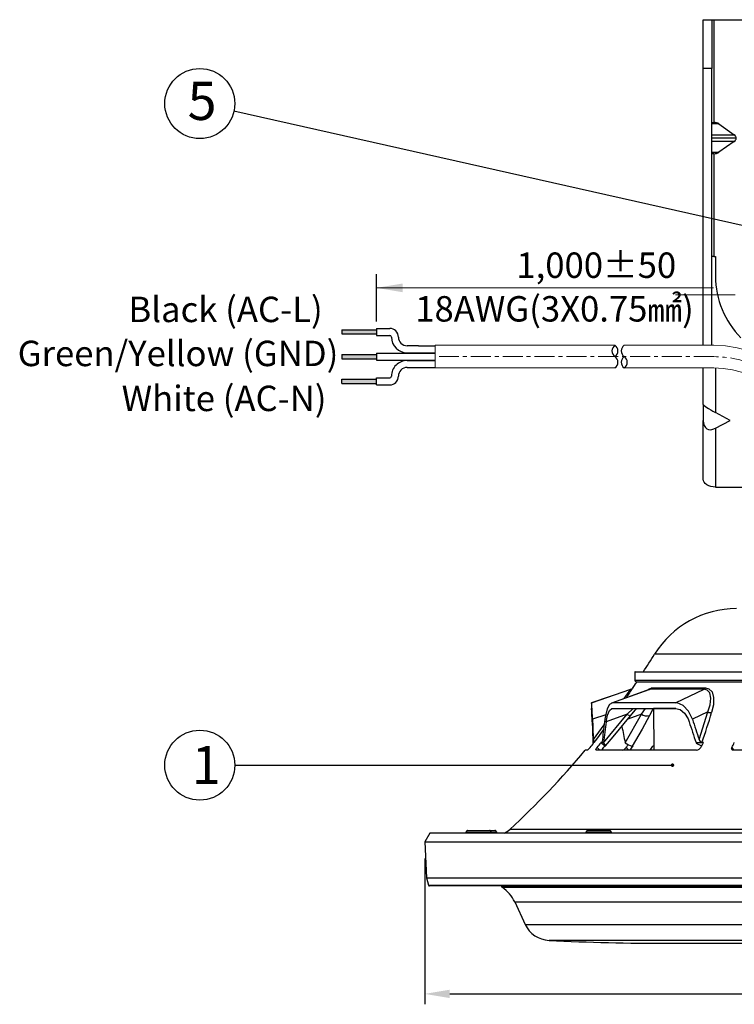
# Model space of a CAD drawing. Units: millimetres. Extents: x 1182 to 9861, y 1291 to 2300.
# Drawn here: x 4261 to 4466, y 1634 to 1916 of the extents above; entities that cross this region are included whole.
import ezdxf

# ---------------------------------------------------------------- set-up
doc = ezdxf.new("R2010")
doc.units = ezdxf.units.MM
doc.header["$LTSCALE"] = 0.9
for name, pattern in [('CENTER', [10.16, 6.35, -1.27, 1.27, -1.27]), ('CENTER2', [28.575, 19.05, -3.175, 3.175, -3.175]), ('SLD-Solid', [0])]:
    doc.linetypes.add(name, pattern=pattern)
doc.layers.add('1_Center', color=1, linetype='CENTER2', lineweight=18)
for name, color, linetype in [('5_Text', 7, 'Continuous'), ('5_Text @ 1', 7, 'Continuous'), ('6_Dim', 7, 'Continuous'), ('DIM', 4, 'Continuous')]:
    doc.layers.add(name, color=color, linetype=linetype)
doc.styles.get("Standard").update_dxf_attribs({"font": 'txt', "width": 0.95, "height": 7.3})
doc.dimstyles.new('ISO-25', dxfattribs={"dimtxt": 2.5, "dimasz": 2.5, "dimexe": 1.25, "dimexo": 2, "dimtad": 1, "dimdec": 4, "dimdsep": 46, "dimtxsty": 'Standard', "dimcen": 0, "dimadec": 3, "dimazin": 2, "dimtfac": 1, "dimtdec": 4, "dimtmove": 0, "dimatfit": 3, "dimfxl": 0, "dimarcsym": 0})

# ---------------------------------------------------------------- blocks, each defined once
blk = doc.blocks.new('*D220')
at = {"layer": '6_Dim', "color": 132, "lineweight": -2, "transparency": 16777216}
for p, q in [((4376.95, 1675.43), (4376.95, 1633.57)), ((4676.95, 1675.43), (4676.95, 1633.57)), ((4384.15, 1636.57), (4669.75, 1636.57))]:
    blk.add_line(p, q, dxfattribs=at)
at = {"layer": '6_Dim', "color": 132, "transparency": 16777216}
for points in [[(4384.15, 1637.77), (4384.15, 1635.37), (4376.95, 1636.57)], [(4669.75, 1637.77), (4669.75, 1635.37), (4676.95, 1636.57)]]:
    blk.add_solid(points, dxfattribs=at)
at = {"layer": 'Defpoints', "color": 0, "transparency": 16777216}
for p in [(4376.95, 1680.23), (4676.95, 1680.23), (4676.95, 1636.57)]:
    blk.add_point(p, dxfattribs=at)
at = {"layer": '6_Dim', "color": 7, "transparency": 16777216, "insert": (4526.95, 1642), "char_height": 7.3, "attachment_point": 5}
blk.add_mtext('%%C300{\\H5.110000;±0.5}', dxfattribs=at)

msp = doc.modelspace()

# ---------------------------------------------------------------- hatches: boundary and pattern name
h = msp.add_hatch(color=256)
h.dxf.hatch_style = 1
h.paths.add_polyline_path([(4363.1274, 1827.249), (4353.1274, 1827.249), (4353.1274, 1826.049), (4363.1274, 1826.049)])
h = msp.add_hatch(color=256)
h.dxf.hatch_style = 1
h.paths.add_polyline_path([(4363.1274, 1820.1357), (4353.1274, 1820.1357), (4353.1274, 1818.9357), (4363.1274, 1818.9357)])
h = msp.add_hatch(color=256)
h.dxf.hatch_style = 1
h.paths.add_polyline_path([(4363.1273, 1811.8228), (4353.1273, 1811.823), (4353.1273, 1813.023), (4363.1273, 1813.0228)])

# ---------------------------------------------------------------- linework, layer by layer
at = {"color": 7, "linetype": 'SLD-Solid', "lineweight": 25}
for p, q in [((4456.9467, 1916.2817), (4459.4467, 1916.2817)), ((4456.9467, 1902.2443), (4456.9467, 1916.2817)), ((4459.4467, 1916.2817), (4459.4467, 1902.2443)), ((4459.4467, 1916.2817), (4459.9467, 1916.2817)), ((4459.9467, 1916.2817), (4459.9467, 1886.7814)), ((4459.9467, 1916.2817), (4593.9467, 1916.2817)), ((4456.9467, 1822.7857), (4456.9467, 1902.2443)), ((4459.4467, 1902.2443), (4456.9467, 1902.2443)), ((4459.4467, 1822.7819), (4459.4467, 1902.2443)), ((4461.4111, 1886.3423), (4459.4467, 1886.3423)), ((4459.448, 1886.7817), (4459.9098, 1886.7817)), ((4459.9098, 1886.7817), (4459.9467, 1886.7814)), ((4461.4111, 1886.3423), (4465.8253, 1883.221)), ((4459.4467, 1883.221), (4465.8253, 1883.221)), ((4466.4397, 1882.2817), (4459.4467, 1882.2817)), ((4465.8253, 1881.3423), (4459.4467, 1881.3423)), ((4465.8253, 1881.3423), (4461.4111, 1878.221)), ((4459.4467, 1878.221), (4461.4111, 1878.221)), ((4459.9098, 1877.7817), (4459.448, 1877.7817)), ((4459.9467, 1877.7819), (4459.9098, 1877.7817)), ((4459.9467, 1877.7819), (4459.9467, 1848.2817)), ((4459.9467, 1848.2817), (4459.4467, 1848.2817)), ((4459.9467, 1848.2817), (4460.4467, 1848.2817)), ((4460.4467, 1848.2817), (4460.4467, 1842.637)), ((4456.9467, 1805.7725), (4456.9467, 1816.2857)), ((4460.4467, 1816.2857), (4460.4467, 1803.5228)), ((4456.9467, 1805.7725), (4456.9467, 1801.2148)), ((4456.9467, 1784.3425), (4456.9467, 1801.2148)), ((4464.6538, 1801.2439), (4460.4467, 1803.5228)), ((4460.4467, 1798.965), (4464.6538, 1801.2439)), ((4460.4467, 1798.965), (4460.4467, 1782.0928)), ((4460.4467, 1782.0928), (4486.6967, 1782.0928)), ((4437.2467, 1728.9593), (4437.2467, 1726.6817)), ((4616.6467, 1728.9593), (4437.2467, 1728.9593)), ((4437.7467, 1726.1817), (4616.1467, 1726.1817)), ((4430.2346, 1721.9873), (4424.8541, 1720.1347)), ((4424.8545, 1720.1347), (4436.1362, 1724.0192)), ((4441.2681, 1723.9111), (4430.5819, 1720.0677)), ((4441.721, 1724.0192), (4430.9127, 1720.1347)), ((4441.3909, 1723.8971), (4441.287, 1723.8586)), ((4457.1783, 1724.0192), (4441.721, 1724.0192)), ((4442.1885, 1724.3977), (4457.561, 1724.3977)), ((4448.9251, 1720.1347), (4457.1783, 1724.0192)), ((4424.8541, 1720.1347), (4424.8541, 1718.5482)), ((4424.8545, 1720.1347), (4424.8541, 1720.1347)), ((4448.9251, 1720.1347), (4430.9127, 1720.1347)), ((4424.8541, 1718.5482), (4424.8546, 1718.5482)), ((4428.307, 1708.6811), (4435.126, 1716.8883)), ((4435.126, 1716.8883), (4429.0591, 1714.7065)), ((4430.9044, 1718.5482), (4448.941, 1718.5482)), ((4434.5198, 1708.6811), (4439.1613, 1716.8883)), ((4442.5746, 1718.5482), (4442.6486, 1718.4742)), ((4442.6486, 1718.4742), (4442.7944, 1706.544)), ((4449.0861, 1718.4742), (4442.6486, 1718.4742)), ((4458.286, 1717.5223), (4453.8197, 1715.4225)), ((4455.7688, 1709.6276), (4458.286, 1717.5223)), ((4425.2578, 1708.7025), (4425.2823, 1708.6811)), ((4425.2578, 1708.7025), (4425.4929, 1708.7025)), ((4425.5618, 1708.7025), (4425.4929, 1708.7025)), ((4427.7113, 1708.7025), (4427.5719, 1708.7025)), ((4427.5719, 1708.7025), (4428.6491, 1707.6861)), ((4427.7113, 1708.7025), (4428.2884, 1708.7025)), ((4428.2884, 1708.7025), (4428.307, 1708.6811)), ((4428.6491, 1707.6861), (4428.7824, 1707.6861)), ((4434.4924, 1708.7025), (4434.5198, 1708.6811)), ((4436.7684, 1707.6861), (4436.5111, 1707.6861)), ((4442.8101, 1707.6861), (4442.4935, 1707.6861)), ((4454.8784, 1708.7025), (4454.9053, 1708.6811)), ((4454.8784, 1708.7025), (4456.5583, 1708.7025)), ((4456.9946, 1708.7025), (4456.5583, 1708.7025)), ((4423.6772, 1706.544), (4423.0706, 1706.544)), ((4426.0713, 1706.544), (4426.0501, 1706.565)), ((4455.0428, 1706.544), (4426.0713, 1706.544)), ((4520.053, 1706.544), (4465.6045, 1706.544)), ((4378.4467, 1682.7317), (4376.9467, 1680.2317)), ((4526.9467, 1682.7317), (4378.4467, 1682.7317)), ((4389.0243, 1683.3632), (4388.7343, 1682.9817)), ((4389.2631, 1683.4817), (4395.5655, 1683.4817)), ((4395.5655, 1683.4817), (4397.1327, 1683.4817)), ((4396.0943, 1682.9817), (4395.8044, 1683.3632)), ((4397.6615, 1682.9817), (4397.3715, 1683.3632)), ((4423.5049, 1683.3632), (4423.215, 1682.9817)), ((4423.7438, 1683.4817), (4430.0461, 1683.4817)), ((4430.5749, 1682.9817), (4430.285, 1683.3632)), ((4376.9467, 1680.2317), (4377.4881, 1669.9014)), ((4376.9467, 1680.2317), (4526.9467, 1680.2317)), ((4377.4881, 1669.9014), (4378.06, 1667.767)), ((4377.4881, 1669.9014), (4676.4053, 1669.9014)), ((4526.9467, 1667.5817), (4378.3015, 1667.5817)), ((4399.0253, 1667.5817), (4399.0308, 1667.476)), ((4402.7899, 1662.9778), (4405.794, 1656.5354)), ((4446.7643, 1651.0817), (4607.129, 1651.0817))]:
    msp.add_line(p, q, dxfattribs=at)
for p, q in [((4353.1274, 1827.249), (4353.1274, 1826.049)), ((4353.1274, 1827.249), (4363.1274, 1827.249)), ((4363.1274, 1827.649), (4363.1274, 1825.649)), ((4363.1274, 1827.649), (4366.8913, 1827.649)), ((4353.1274, 1826.049), (4363.1274, 1826.049)), ((4363.1274, 1825.649), (4366.8913, 1825.649)), ((4369.3913, 1825.149), (4369.3913, 1825.149)), ((4375.1294, 1822.649), (4371.8913, 1822.649)), ((4371.8913, 1820.649), (4379.9449, 1820.649)), ((4375.1294, 1822.649), (4379.9449, 1822.649)), ((4353.1274, 1820.1357), (4353.1274, 1818.9357)), ((4353.1274, 1820.1357), (4363.1274, 1820.1357)), ((4353.1274, 1818.9357), (4363.1274, 1818.9357)), ((4363.1274, 1820.5357), (4363.1274, 1818.5357)), ((4363.1274, 1820.5357), (4379.9449, 1820.5357)), ((4363.1274, 1818.5357), (4379.9449, 1818.5357)), ((4371.8913, 1818.4227), (4379.9449, 1818.4224)), ((4371.8913, 1816.4227), (4379.9449, 1816.4224)), ((4353.1273, 1811.823), (4353.1273, 1813.023)), ((4353.1273, 1813.023), (4363.1273, 1813.0228)), ((4363.1273, 1811.4228), (4363.1274, 1813.4228)), ((4363.1273, 1813.4228), (4366.8912, 1813.4228)), ((4369.3913, 1813.9227), (4369.3913, 1813.9227)), ((4353.1273, 1811.823), (4363.1273, 1811.8228)), ((4363.1272, 1811.4228), (4366.8912, 1811.4228))]:
    msp.add_line(p, q)
at = {"color": 7, "linetype": 'Continuous', "lineweight": 15}
for p, q in [((4431.578, 1822.7857), (4379.9449, 1822.7857)), ((4379.9449, 1822.7857), (4379.9449, 1816.2857)), ((4459.9467, 1822.7857), (4434.2523, 1822.7857)), ((4431.578, 1816.2857), (4379.9449, 1816.2857)), ((4459.9467, 1816.2857), (4434.2523, 1816.2857))]:
    msp.add_line(p, q, dxfattribs=at)
at = {"color": 8, "linetype": 'SLD-Solid', "lineweight": 25}
for p, q in [((4610.9101, 1734.1153), (4442.9832, 1734.1153)), ((4437.2467, 1726.6817), (4616.6467, 1726.6817)), ((4441.721, 1724.0192), (4441.3909, 1723.8971)), ((4428.9184, 1716.7253), (4425.1351, 1715.4225)), ((4435.126, 1716.8883), (4436.8536, 1718.5482)), ((4439.1613, 1716.8883), (4435.2672, 1715.4336)), ((4439.1613, 1716.8883), (4440.3791, 1718.5482)), ((4442.5539, 1718.5482), (4441.5209, 1716.4538)), ((4425.3764, 1709.6276), (4428.4901, 1713.8252)), ((4388.7343, 1682.9817), (4392.2615, 1682.9817)), ((4392.2735, 1683.3632), (4389.0243, 1683.3632)), ((4392.2615, 1682.9817), (4396.0943, 1682.9817)), ((4395.8044, 1683.3632), (4392.2735, 1683.3632)), ((4397.3715, 1683.3632), (4395.8044, 1683.3632)), ((4396.0943, 1682.9817), (4397.6615, 1682.9817)), ((4652.5331, 1683.7916), (4401.3602, 1683.7916)), ((4423.215, 1682.9817), (4428.601, 1682.9817)), ((4428.4666, 1683.3632), (4423.5049, 1683.3632)), ((4430.285, 1683.3632), (4428.4666, 1683.3632)), ((4428.601, 1682.9817), (4430.5749, 1682.9817)), ((4378.06, 1667.767), (4526.9467, 1667.767)), ((4399.0308, 1667.476), (4654.8625, 1667.476)), ((4654.6395, 1667.0855), (4399.2538, 1667.0855)), ((4402.7899, 1662.9778), (4526.9467, 1662.9778)), ((4405.794, 1656.5354), (4648.0993, 1656.5354)), ((4526.9467, 1651.9262), (4412.6487, 1651.9262))]:
    msp.add_line(p, q, dxfattribs=at)
at = {"color": 7, "linetype": 'SLD-Solid', "lineweight": 25, "flags": 128}
for points in [[(4460.4467, 1782.0928), (4459.7639, 1782.136), (4459.1073, 1782.264), (4458.5022, 1782.4719), (4457.9718, 1782.7517), (4457.5365, 1783.0926), (4457.2131, 1783.4816), (4457.0139, 1783.9036), (4456.9467, 1784.3425)], [(4437.8502, 1726.1817), (4437.4297, 1725.561), (4436.6068, 1724.3585)], [(4458.286, 1717.5223), (4458.89, 1719.5705), (4459.0957, 1721.4785), (4458.7928, 1722.9822), (4458.0402, 1723.8152), (4457.1783, 1724.0192)], [(4457.561, 1724.3977), (4458.5449, 1724.1789), (4459.4578, 1723.2759), (4459.9231, 1721.6431), (4459.8566, 1719.5815), (4459.3586, 1717.3484)], [(4430.9127, 1720.1347), (4430.0596, 1719.6876), (4429.3554, 1718.4097), (4428.8389, 1716.4191), (4428.6864, 1715.4225)], [(4453.8197, 1715.4225), (4452.709, 1717.7247), (4451.1593, 1719.3598), (4449.425, 1720.0964), (4448.9251, 1720.1347)], [(4428.8399, 1707.7418), (4431.0797, 1710.3261), (4436.0536, 1716.3928)], [(4429.0591, 1714.7065), (4429.4383, 1716.5855), (4430.0065, 1717.9205), (4430.6981, 1718.5183), (4430.9044, 1718.5482)], [(4436.0733, 1716.3786), (4437.4261, 1718.0357), (4437.8642, 1718.5482)], [(4441.5209, 1716.4538), (4439.3816, 1712.5881), (4436.5111, 1707.6861)], [(4448.941, 1718.5482), (4450.3207, 1718.1849), (4451.5723, 1717.1483), (4452.573, 1715.5315), (4452.8896, 1714.7065)], [(4427.9744, 1709.6276), (4427.8677, 1709.0071), (4427.8031, 1708.8091), (4427.7269, 1708.7058), (4427.7113, 1708.7025)], [(4428.7824, 1707.6861), (4428.8824, 1707.7888), (4428.7611, 1708.0841), (4428.429, 1708.538), (4428.307, 1708.6811)], [(4465.6045, 1706.544), (4465.359, 1706.587), (4465.1841, 1706.7112), (4465.0993, 1706.903), (4465.1138, 1707.1414), (4465.1796, 1707.316)], [(4388.7343, 1682.9817), (4388.6425, 1682.8387), (4388.5924, 1682.7317)], [(4396.2362, 1682.7317), (4396.1861, 1682.8387), (4396.0943, 1682.9817)], [(4397.8034, 1682.7317), (4397.7533, 1682.8387), (4397.6615, 1682.9817)], [(4423.215, 1682.9817), (4423.1232, 1682.8387), (4423.0731, 1682.7317)], [(4430.7168, 1682.7317), (4430.6668, 1682.8387), (4430.5749, 1682.9817)]]:
    msp.add_lwpolyline(points, dxfattribs=at)
at = {"color": 8, "linetype": 'SLD-Solid', "lineweight": 25, "flags": 128}
for points in [[(4440.8876, 1723.7743), (4441.189, 1724.013), (4442.1885, 1724.3977)], [(4428.3215, 1712.4531), (4426.2439, 1709.6716), (4425.4929, 1708.7025)], [(4426.4615, 1707.316), (4427.0347, 1706.7751), (4427.2796, 1706.544)], [(4434.7615, 1707.316), (4435.2874, 1706.7751), (4435.512, 1706.544)], [(4465.1796, 1707.316), (4465.532, 1706.7751), (4465.6625, 1706.5748)]]:
    msp.add_lwpolyline(points, dxfattribs=at)
at = {"color": 7, "linetype": 'SLD-Solid', "lineweight": 25}
for centre, radius, start, end in [((4485.4467, 1842.637), 25, 180, 225), ((4466.4467, 1719.5817), 27.6, 90, 148.225344), ((4238.953, 1860.4944), 240, 326.765567, 328.225344), ((4437.369, 1728.9593), 0.1223, 102.598075, 180.004746), ((4437.7467, 1726.6817), 0.5, 180, 270), ((4435.8754, 1724.8985), 0.9083, 286.387385, 324.604944), ((4441.3892, 1724.9071), 0.9478, 290.494723, 327.490969), ((4456.8179, 1724.7664), 0.8296, 295.754413, 333.609014), ((4358.5305, 1713.8214), 66.6239, 1.377026, 5.437457), ((4346.9185, 1712.7727), 78.1498, 1.417906, 4.238237), ((4436.3525, 1718.0337), 1.6781, 223.04083, 260.416808), ((4440.8829, 1719.6127), 3.2228, 237.711175, 281.418765), ((4283.7578, 1769.4477), 183.1665, 340.631694, 343.474809), ((4459.0506, 1718.8438), 1.5268, 239.949935, 281.639416), ((4239.2847, 1859.7481), 239.8206, 320.534832, 320.962612), ((4428.3524, 1709.5325), 2.9775, 178.169783, 196.186667), ((4241.0594, 1856.937), 238.2443, 321.096186, 321.523399), ((4240.4335, 1857.3881), 240.4907, 321.153628, 321.502146), ((4437.4402, 1712.0358), 4.4477, 228.957796, 257.941947), ((4243.6952, 1848.7661), 237.7277, 323.486731, 323.726453), ((4244.524, 1847.9612), 237.9811, 323.541745, 323.882875), ((4246.5203, 1841.6024), 237.3585, 325.31908, 325.653659), ((4457.5157, 1711.6847), 3.9794, 229.006473, 255.300043), ((4456.947, 1709.8336), 1.196, 189.916165, 251.034918), ((4244.037, 1827.8439), 244.0197, 330.400974, 330.774708), ((4236.1853, 1820.9074), 255.6196, 333.616524, 333.962931), ((4238.953, 1860.4944), 240, 312.586049, 320.099234), ((4421.7305, 1709.1918), 3.2864, 306.324652, 325.194928), ((4427.8703, 1705.9843), 1.9386, 136.612184, 161.885133), ((4433.1959, 1708.3266), 1.8634, 286.939242, 327.155322), ((4454.9055, 1708.025), 1.4873, 275.295123, 331.52759), ((4389.2631, 1683.1817), 0.3, 90, 142.767283), ((4395.5655, 1683.1817), 0.3, 37.232717, 90), ((4397.1327, 1683.1817), 0.3, 37.232717, 90), ((4395.9467, 1689.6817), 8, 299.686295, 312.586049), ((4423.7438, 1683.1817), 0.3, 90, 142.767283), ((4430.0461, 1683.1817), 0.3, 37.232717, 90), ((4378.3015, 1667.8317), 0.25, 195, 270), ((4399.5301, 1667.5022), 0.5, 183, 236.447909), ((4393.7268, 1658.7516), 10, 25, 56.447909), ((4413.0445, 1659.9164), 8, 205, 267.163931), ((4446.7643, 2340.5853), 689.5036, 267.1639311, 270)]:
    msp.add_arc(centre, radius, start, end, dxfattribs=at)
for centre, radius, start, end in [((4366.8913, 1825.149), 2.5, 0, 90), ((4366.8913, 1825.149), 0.5, 0, 90), ((4371.8913, 1825.149), 4.5, 180, 270), ((4371.8913, 1825.149), 2.5, 180, 270), ((4371.8913, 1813.9227), 4.5, 89.999152, 179.999152), ((4371.8913, 1813.9227), 2.5, 89.999152, 179.999152), ((4366.8913, 1813.9228), 0.5, 269.999152, 359.999152), ((4366.8913, 1813.9228), 2.5, 269.999152, 359.999152)]:
    msp.add_arc(centre, radius, start, end)
at = {"color": 7, "linetype": 'Continuous', "lineweight": 15}
for radius in [33.25, 26.75]:
    msp.add_arc((4459.9467, 1789.5357), radius, 0, 90, dxfattribs=at)
at = {"color": 8, "linetype": 'SLD-Solid', "lineweight": 25}
for centre, radius, start, end in [((4255.9676, 1853.8411), 222.0686, 323.377185, 324.225068), ((4582.5092, 1628.9598), 174.3211, 146.805502, 147.897703)]:
    msp.add_arc(centre, radius, start, end, dxfattribs=at)
at = {"color": 7, "linetype": 'SLD-Solid', "lineweight": 25}
for centre, major_axis, ratio, start_param, end_param in [((4459.9111, 1885.2817), (2.1213, 0), 0.70710678, 0.78539816, 1.5540447), ((4464.3253, 1882.1603), (2.1213, 0), 0.70710678, 0.08096867, 0.78539816), ((4464.3253, 1882.403), (2.1213, 0), 0.70710678, 5.49778714, 6.20221664), ((4459.9111, 1879.2817), (-2.1213, 0), 0.70710678, 1.58754795, 2.35619449), ((4460.4467, 1803.8767), (3.4968, -1.9092), 0.07803414, 3.18417223, 4.75496855), ((4460.4467, 1803.1106), (2.3673, 4.3358), 0.59457709, 2.31361492, 3.88441124), ((4526.9467, 1751.7386), (14.1139, 218.841), 0.46203512, 1.77054755, 1.79844183), ((4526.9467, 1755.2879), (14.1139, 218.841), 0.46203512, 1.78369284, 1.81068163), ((4526.9467, 1755.2879), (53.8907, 217.8852), 0.39796319, 1.85201759, 1.87900638), ((4526.9467, 1751.7386), (53.8907, 217.8852), 0.39796319, 1.83887231, 1.86676658), ((4526.9467, 1751.7386), (-30.3738, 218.5186), 0.44604716, 1.68501819, 1.70673155), ((4526.9467, 1751.7386), (-65.5428, 217.6657), 0.35961262, 1.63289286, 1.66078714), ((4526.9467, 1755.2879), (-65.5428, 217.6657), 0.35961262, 1.64603815, 1.67302693)]:
    msp.add_ellipse(centre, major_axis=major_axis, ratio=ratio, start_param=start_param, end_param=end_param, dxfattribs=at)
at = {"layer": '1_Center'}
msp.add_line((4449.0004, 1837.2817), (4604.8929, 1837.2817), dxfattribs=at)
at = {"layer": '1_Center', "color": 1, "linetype": 'CENTER'}
msp.add_line((4459.9467, 1819.5357), (4379.9449, 1819.5357), dxfattribs=at)
msp.add_arc((4459.9467, 1789.5357), 30, 0, 90, dxfattribs=at)
at = {"layer": '5_Text', "color": 4}
for centre in [(4312.3597, 1892.1948), (4312.3597, 1702.2381)]:
    msp.add_circle(centre, 10.052, dxfattribs=at)
at = {"layer": '6_Dim', "color": 132}
msp.add_line((4363.0844, 1829.5814), (4363.0844, 1843.2038), dxfattribs=at)
at = {"layer": '6_Dim', "color": 132, "lineweight": 15}
msp.add_line((4459.9037, 1839.2859), (4363.0844, 1839.2859), dxfattribs=at)
at = {"layer": '6_Dim'}
for centre, start, end in [((4432.6805, 1821.1607), 124.156178, 235.843822), ((4430.4754, 1821.1607), 304.156178, 55.843822), ((4435.3549, 1821.1607), 124.156178, 235.843822), ((4430.4754, 1817.9107), 304.156178, 55.843822), ((4435.3549, 1817.9107), 124.156178, 235.843822), ((4433.1498, 1817.9107), 304.156178, 55.843822)]:
    msp.add_arc(centre, 1.9637, start, end, dxfattribs=at)
at = {"layer": '6_Dim', "color": 132}
msp.add_solid([(4370.5844, 1840.5359), (4370.5844, 1838.0359), (4363.0844, 1839.2859)], dxfattribs=at)
at = {"layer": 'DIM'}
for p, q in [((4469.0058, 1857.0294), (4322.1676, 1889.993)), ((4322.4117, 1702.2381), (4448.1037, 1702.2381))]:
    msp.add_line(p, q, dxfattribs=at)
at = {"layer": 'DIM', "const_width": 0.5}
msp.add_lwpolyline([(4447.8537, 1702.2381, 1), (4448.3537, 1702.2381, 1)], format="xyb", close=True, dxfattribs=at)

# ---------------------------------------------------------------- texts
at = {"layer": '5_Text @ 1', "color": 7, "linetype": 'Continuous', "char_height": 10.95, "attachment_point": 1}
for s, insert in [('5', (4308.8636, 1898.4465)), ('1', (4310.0666, 1707.7673))]:
    msp.add_mtext(s, dxfattribs=dict(at, insert=insert))
at = {"layer": '6_Dim', "char_height": 7.3, "attachment_point": 1}
for s, insert in [('1,000%%P50', (4403.2846, 1849.4429)), ('18AWG(3X0.75㎟)', (4374.2394, 1836.9132)), ('Black (AC-L)', (4291.8625, 1836.7488)), ('Green/Yellow (GND)', (4260.0528, 1824.1064)), ('White (AC-N)', (4289.9156, 1811.2006))]:
    msp.add_mtext(s, dxfattribs=dict(at, insert=insert))

# ---------------------------------------------------------------- dimensions: what is measured, and where the dimension line sits
at = {"layer": '6_Dim'}
dim = msp.add_linear_dim(base=(4676.9467, 1636.574), p1=(4376.9467, 1680.2317), p2=(4676.9467, 1680.2317), text='%%C<>', dimstyle='ISO-25', override={"dimscale": 2.4, "dimtxt": 7.3, "dimasz": 3, "dimgap": 0.7, "dimdec": 2, "dimclrd": 132, "dimclre": 132, "dimclrt": 7, "dimadec": 2, "dimtol": 1, "dimtp": 0.5, "dimtm": 0.5, "dimtfac": 0.7, "dimtdec": 1, "dimtfillclr": 4, "dimtzin": 0, "dimarcsym": 1}, dxfattribs=at)
dim.commit()
dim.dimension.update_dxf_attribs({"geometry": '*D220', "text_midpoint": (4526.9467, 1641.9963)})

doc.saveas('drawing.dxf')
